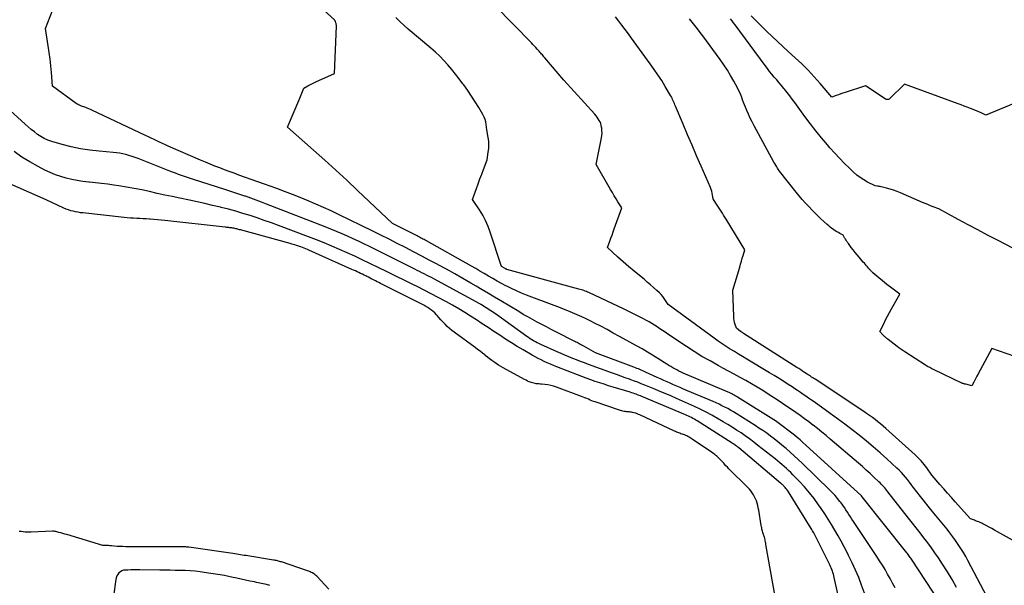
# Model space of a CAD drawing. Units: inches. Extents: x 2628089 to 2631216, y 1501508 to 1503695.
# Drawn here: x 2628525 to 2628656, y 1501821 to 1501896 of the extents above; entities that cross this region are included whole.
import ezdxf

# ---------------------------------------------------------------- set-up
doc = ezdxf.new("R2010")
doc.units = ezdxf.units.IN
doc.header["$MEASUREMENT"] = 0
doc.layers.add('Tile_2737_06_SE_contour_2ft', color=73, linetype='Continuous')

msp = doc.modelspace()

# ---------------------------------------------------------------- linework, layer by layer
at = {"layer": 'Tile_2737_06_SE_contour_2ft'}
for points in [[(2628647.3, 1501818.98, 8424), (2628643.67, 1501824.52, 8424), (2628643.58, 1501824.65, 8424), (2628643.49, 1501824.78, 8424), (2628643.4, 1501824.9, 8424), (2628643.31, 1501825.03, 8424), (2628643.22, 1501825.15, 8424), (2628643.13, 1501825.28, 8424), (2628643.03, 1501825.4, 8424), (2628642.94, 1501825.52, 8424), (2628637, 1501832.96, 8424), (2628636.91, 1501833.07, 8424), (2628636.73, 1501833.25, 8424), (2628636.65, 1501833.32, 8424), (2628636.57, 1501833.39, 8424), (2628636.49, 1501833.47, 8424), (2628636.41, 1501833.54, 8424), (2628629.52, 1501839.83, 8424), (2628629.13, 1501840.19, 8424), (2628628.94, 1501840.36, 8424), (2628628.75, 1501840.52, 8424), (2628628.56, 1501840.69, 8424), (2628628.37, 1501840.85, 8424), (2628627.99, 1501841.17, 8424), (2628625.68, 1501842.94, 8424), (2628625.65, 1501842.96, 8424), (2628625.64, 1501842.97, 8424), (2628625.62, 1501842.98, 8424), (2628620.44, 1501846.22, 8424), (2628620.28, 1501846.31, 8424), (2628620.13, 1501846.4, 8424), (2628619.97, 1501846.49, 8424), (2628619.82, 1501846.57, 8424), (2628619.66, 1501846.65, 8424), (2628619.5, 1501846.73, 8424), (2628619.33, 1501846.81, 8424), (2628619.17, 1501846.88, 8424), (2628613.21, 1501849.42, 8424), (2628612.93, 1501849.55, 8424), (2628612.65, 1501849.68, 8424), (2628612.37, 1501849.82, 8424), (2628612.09, 1501849.97, 8424), (2628611.82, 1501850.12, 8424), (2628611.55, 1501850.27, 8424), (2628611.28, 1501850.43, 8424), (2628611.02, 1501850.6, 8424), (2628609.84, 1501851.35, 8424), (2628609.15, 1501851.78, 8424), (2628608.45, 1501852.21, 8424), (2628607.74, 1501852.63, 8424), (2628607.02, 1501853.03, 8424), (2628604.75, 1501854.29, 8424), (2628603.92, 1501854.74, 8424), (2628603.09, 1501855.19, 8424), (2628602.25, 1501855.63, 8424), (2628601.41, 1501856.06, 8424), (2628600.91, 1501856.32, 8424), (2628600.32, 1501856.61, 8424), (2628599.72, 1501856.89, 8424), (2628599.11, 1501857.16, 8424), (2628598.51, 1501857.43, 8424), (2628597.89, 1501857.68, 8424), (2628597.28, 1501857.93, 8424), (2628596.66, 1501858.17, 8424), (2628596.04, 1501858.4, 8424), (2628592.38, 1501859.78, 8424), (2628591.71, 1501860.05, 8424), (2628591.04, 1501860.33, 8424), (2628590.39, 1501860.64, 8424), (2628589.75, 1501860.96, 8424), (2628589.63, 1501861.02, 8424), (2628589.05, 1501861.33, 8424), (2628588.48, 1501861.65, 8424), (2628587.9, 1501861.98, 8424), (2628587.33, 1501862.31, 8424), (2628586.76, 1501862.64, 8424), (2628586.19, 1501862.98, 8424), (2628585.62, 1501863.3, 8424), (2628585.05, 1501863.63, 8424), (2628579.06, 1501866.99, 8424), (2628578.91, 1501867.08, 8424), (2628578.76, 1501867.16, 8424), (2628578.61, 1501867.24, 8424), (2628578.45, 1501867.32, 8424), (2628578.3, 1501867.4, 8424), (2628578.15, 1501867.48, 8424), (2628577.99, 1501867.56, 8424), (2628577.84, 1501867.64, 8424), (2628574.55, 1501869.32, 8424), (2628569.92, 1501873.7, 8424), (2628568.47, 1501875.06, 8424), (2628567.02, 1501876.4, 8424), (2628565.55, 1501877.74, 8424), (2628564.07, 1501879.06, 8424), (2628560.61, 1501882.13, 8424), (2628562.22, 1501885.97, 8424), (2628562.31, 1501886.19, 8424), (2628562.4, 1501886.42, 8424), (2628562.49, 1501886.64, 8424), (2628562.59, 1501886.87, 8424), (2628562.77, 1501887.32, 8424), (2628563.3, 1501887.61, 8424), (2628563.56, 1501887.76, 8424), (2628563.83, 1501887.89, 8424), (2628564.11, 1501888.02, 8424), (2628564.38, 1501888.15, 8424), (2628566.85, 1501889.23, 8424), (2628567.11, 1501895.55, 8424), (2628567.1, 1501895.66, 8424), (2628567.09, 1501895.77, 8424), (2628567.07, 1501895.88, 8424), (2628567.04, 1501895.98, 8424), (2628566.98, 1501896.16, 8424), (2628566.98, 1501896.18, 8424), (2628566.97, 1501896.19, 8424), (2628566.96, 1501896.21, 8424), (2628566.95, 1501896.23, 8424), (2628566.9, 1501896.31, 8424), (2628566.89, 1501896.32, 8424), (2628566.87, 1501896.34, 8424), (2628566.86, 1501896.36, 8424), (2628566.84, 1501896.37, 8424), (2628561.21, 1501901.52, 8424)], [(2628654.03, 1501818.87, 8428), (2628651.07, 1501824.47, 8428), (2628650.77, 1501825.02, 8428), (2628650.46, 1501825.57, 8428), (2628650.13, 1501826.1, 8428), (2628649.79, 1501826.63, 8428), (2628649.43, 1501827.15, 8428), (2628649.06, 1501827.65, 8428), (2628648.68, 1501828.15, 8428), (2628648.29, 1501828.64, 8428), (2628646.3, 1501831.06, 8428), (2628645.79, 1501831.69, 8428), (2628645.28, 1501832.33, 8428), (2628644.78, 1501832.98, 8428), (2628644.28, 1501833.62, 8428), (2628643.8, 1501834.26, 8428), (2628643.54, 1501834.59, 8428), (2628643.29, 1501834.92, 8428), (2628643.03, 1501835.25, 8428), (2628642.77, 1501835.57, 8428), (2628642.5, 1501835.88, 8428), (2628642.22, 1501836.19, 8428), (2628641.93, 1501836.48, 8428), (2628641.63, 1501836.77, 8428), (2628640.3, 1501837.99, 8428), (2628639.41, 1501838.8, 8428), (2628638.49, 1501839.59, 8428), (2628637.57, 1501840.37, 8428), (2628636.63, 1501841.14, 8428), (2628635.68, 1501841.88, 8428), (2628634.71, 1501842.62, 8428), (2628633.74, 1501843.34, 8428), (2628632.76, 1501844.05, 8428), (2628630.61, 1501845.57, 8428), (2628630.25, 1501845.83, 8428), (2628629.89, 1501846.08, 8428), (2628629.53, 1501846.33, 8428), (2628629.16, 1501846.58, 8428), (2628628.79, 1501846.83, 8428), (2628628.43, 1501847.08, 8428), (2628628.06, 1501847.32, 8428), (2628627.69, 1501847.56, 8428), (2628627.19, 1501847.89, 8428), (2628626.57, 1501848.29, 8428), (2628625.95, 1501848.69, 8428), (2628625.32, 1501849.08, 8428), (2628624.69, 1501849.46, 8428), (2628621.66, 1501851.27, 8428), (2628621.11, 1501851.61, 8428), (2628620.56, 1501851.94, 8428), (2628620.02, 1501852.27, 8428), (2628619.47, 1501852.61, 8428), (2628618.93, 1501852.95, 8428), (2628618.4, 1501853.3, 8428), (2628617.87, 1501853.66, 8428), (2628617.35, 1501854.04, 8428), (2628611.23, 1501858.52, 8428), (2628610.87, 1501859.07, 8428), (2628610.68, 1501859.34, 8428), (2628610.49, 1501859.6, 8428), (2628610.27, 1501859.84, 8428), (2628610.04, 1501860.07, 8428), (2628609.7, 1501860.4, 8428), (2628609.28, 1501860.78, 8428), (2628608.86, 1501861.15, 8428), (2628608.44, 1501861.52, 8428), (2628608, 1501861.88, 8428), (2628607.39, 1501862.37, 8428), (2628606.67, 1501862.97, 8428), (2628605.95, 1501863.58, 8428), (2628605.24, 1501864.2, 8428), (2628604.54, 1501864.83, 8428), (2628603.15, 1501866.1, 8428), (2628603.45, 1501866.94, 8428), (2628603.6, 1501867.35, 8428), (2628603.75, 1501867.77, 8428), (2628603.9, 1501868.19, 8428), (2628604.05, 1501868.61, 8428), (2628605.05, 1501871.4, 8428), (2628604.54, 1501872.2, 8428), (2628604.28, 1501872.6, 8428), (2628604.03, 1501873, 8428), (2628603.79, 1501873.41, 8428), (2628603.55, 1501873.82, 8428), (2628601.64, 1501877.15, 8428), (2628602.35, 1501880.7, 8428), (2628602.4, 1501881.01, 8428), (2628602.42, 1501881.33, 8428), (2628602.41, 1501881.65, 8428), (2628602.38, 1501881.96, 8428), (2628602.36, 1501882.11, 8428), (2628602.31, 1501882.35, 8428), (2628602.25, 1501882.58, 8428), (2628602.15, 1501882.81, 8428), (2628602.04, 1501883.02, 8428), (2628601.91, 1501883.23, 8428), (2628601.77, 1501883.44, 8428), (2628601.62, 1501883.63, 8428), (2628601.46, 1501883.82, 8428), (2628597.35, 1501888.38, 8428), (2628594.81, 1501891.35, 8428), (2628594.7, 1501891.48, 8428), (2628594.6, 1501891.6, 8428), (2628594.49, 1501891.72, 8428), (2628594.39, 1501891.84, 8428), (2628594.28, 1501891.96, 8428), (2628594.17, 1501892.08, 8428), (2628594.06, 1501892.2, 8428), (2628593.96, 1501892.32, 8428), (2628593.79, 1501892.5, 8428), (2628593.6, 1501892.71, 8428), (2628593.41, 1501892.92, 8428), (2628593.22, 1501893.12, 8428), (2628593.02, 1501893.33, 8428), (2628588.2, 1501898.26, 8428)], [(2628641.38, 1501820.87, 8422), (2628641.06, 1501821.47, 8422), (2628640.73, 1501822.08, 8422), (2628640.39, 1501822.68, 8422), (2628640.05, 1501823.27, 8422), (2628639.69, 1501823.86, 8422), (2628639.33, 1501824.44, 8422), (2628638.95, 1501825.02, 8422), (2628635.86, 1501829.67, 8422), (2628635.65, 1501829.98, 8422), (2628635.45, 1501830.29, 8422), (2628635.25, 1501830.6, 8422), (2628635.05, 1501830.92, 8422), (2628634.85, 1501831.23, 8422), (2628634.64, 1501831.54, 8422), (2628634.43, 1501831.84, 8422), (2628634.21, 1501832.14, 8422), (2628634.05, 1501832.35, 8422), (2628633.74, 1501832.75, 8422), (2628633.41, 1501833.13, 8422), (2628633.07, 1501833.5, 8422), (2628632.72, 1501833.86, 8422), (2628629.01, 1501837.45, 8422), (2628628.49, 1501837.94, 8422), (2628627.97, 1501838.42, 8422), (2628627.44, 1501838.9, 8422), (2628626.9, 1501839.37, 8422), (2628626.76, 1501839.49, 8422), (2628626.29, 1501839.89, 8422), (2628625.81, 1501840.28, 8422), (2628625.31, 1501840.66, 8422), (2628624.82, 1501841.04, 8422), (2628624.31, 1501841.4, 8422), (2628623.8, 1501841.76, 8422), (2628623.29, 1501842.1, 8422), (2628622.76, 1501842.44, 8422), (2628620.26, 1501844.02, 8422), (2628619.89, 1501844.25, 8422), (2628619.52, 1501844.47, 8422), (2628619.14, 1501844.68, 8422), (2628618.76, 1501844.88, 8422), (2628618.37, 1501845.07, 8422), (2628617.99, 1501845.26, 8422), (2628617.59, 1501845.44, 8422), (2628617.2, 1501845.62, 8422), (2628613.25, 1501847.29, 8422), (2628612.81, 1501847.48, 8422), (2628612.37, 1501847.66, 8422), (2628611.94, 1501847.85, 8422), (2628611.5, 1501848.05, 8422), (2628611.06, 1501848.24, 8422), (2628610.63, 1501848.43, 8422), (2628610.19, 1501848.63, 8422), (2628609.76, 1501848.83, 8422), (2628608.21, 1501849.55, 8422), (2628608.02, 1501849.64, 8422), (2628607.83, 1501849.72, 8422), (2628607.63, 1501849.81, 8422), (2628607.44, 1501849.89, 8422), (2628607.25, 1501849.97, 8422), (2628607.05, 1501850.04, 8422), (2628606.86, 1501850.12, 8422), (2628606.66, 1501850.19, 8422), (2628601.57, 1501852.11, 8422), (2628599.98, 1501852.98, 8422), (2628599.83, 1501853.06, 8422), (2628599.69, 1501853.14, 8422), (2628599.54, 1501853.22, 8422), (2628599.39, 1501853.3, 8422), (2628599.25, 1501853.38, 8422), (2628599.1, 1501853.46, 8422), (2628598.95, 1501853.54, 8422), (2628598.8, 1501853.61, 8422), (2628596.28, 1501854.9, 8422), (2628595.66, 1501855.22, 8422), (2628595.03, 1501855.54, 8422), (2628594.41, 1501855.87, 8422), (2628593.79, 1501856.19, 8422), (2628593.17, 1501856.53, 8422), (2628592.56, 1501856.87, 8422), (2628591.95, 1501857.22, 8422), (2628591.35, 1501857.58, 8422), (2628588.97, 1501859.02, 8422), (2628588.14, 1501859.51, 8422), (2628587.32, 1501860, 8422), (2628586.49, 1501860.49, 8422), (2628585.67, 1501860.98, 8422), (2628584.99, 1501861.37, 8422), (2628583.91, 1501861.99, 8422), (2628582.83, 1501862.61, 8422), (2628581.74, 1501863.21, 8422), (2628580.65, 1501863.81, 8422), (2628580.6, 1501863.83, 8422), (2628579.52, 1501864.4, 8422), (2628578.45, 1501864.97, 8422), (2628577.37, 1501865.54, 8422), (2628576.29, 1501866.1, 8422), (2628575.2, 1501866.66, 8422), (2628574.11, 1501867.21, 8422), (2628573.02, 1501867.75, 8422), (2628571.93, 1501868.29, 8422), (2628567.4, 1501870.49, 8422), (2628566.39, 1501870.97, 8422), (2628565.38, 1501871.44, 8422), (2628564.36, 1501871.89, 8422), (2628563.33, 1501872.33, 8422), (2628562.3, 1501872.75, 8422), (2628561.27, 1501873.16, 8422), (2628560.22, 1501873.56, 8422), (2628559.18, 1501873.94, 8422), (2628554.14, 1501875.74, 8422), (2628553.5, 1501875.98, 8422), (2628552.86, 1501876.21, 8422), (2628552.22, 1501876.45, 8422), (2628551.58, 1501876.69, 8422), (2628550.94, 1501876.94, 8422), (2628550.31, 1501877.19, 8422), (2628549.68, 1501877.45, 8422), (2628549.05, 1501877.72, 8422), (2628544.73, 1501879.6, 8422), (2628544.36, 1501879.77, 8422), (2628543.98, 1501879.94, 8422), (2628543.6, 1501880.11, 8422), (2628543.23, 1501880.29, 8422), (2628542.85, 1501880.46, 8422), (2628542.48, 1501880.64, 8422), (2628542.11, 1501880.82, 8422), (2628541.73, 1501880.99, 8422), (2628534.59, 1501884.39, 8422), (2628534.39, 1501884.48, 8422), (2628534.18, 1501884.57, 8422), (2628533.98, 1501884.65, 8422), (2628533.77, 1501884.72, 8422), (2628533.65, 1501884.77, 8422), (2628533.5, 1501884.82, 8422), (2628533.35, 1501884.87, 8422), (2628533.2, 1501884.92, 8422), (2628533.05, 1501884.98, 8422), (2628532.91, 1501885.04, 8422), (2628532.77, 1501885.11, 8422), (2628532.63, 1501885.19, 8422), (2628532.5, 1501885.27, 8422), (2628529.34, 1501887.57, 8422), (2628529.21, 1501889.36, 8422), (2628529.13, 1501890.25, 8422), (2628529.04, 1501891.14, 8422), (2628528.92, 1501892.03, 8422), (2628528.79, 1501892.91, 8422), (2628528.43, 1501895.24, 8422), (2628529.33, 1501897.64, 8422)], [(2628660.88, 1501825.02, 8430), (2628654.99, 1501828.32, 8430), (2628654.62, 1501828.53, 8430), (2628654.25, 1501828.73, 8430), (2628653.88, 1501828.93, 8430), (2628653.51, 1501829.13, 8430), (2628653.03, 1501829.38, 8430), (2628652.9, 1501829.45, 8430), (2628652.77, 1501829.51, 8430), (2628652.63, 1501829.57, 8430), (2628652.5, 1501829.63, 8430), (2628652.36, 1501829.68, 8430), (2628652.23, 1501829.73, 8430), (2628652.09, 1501829.78, 8430), (2628651.95, 1501829.83, 8430), (2628651.4, 1501830.01, 8430), (2628649.39, 1501832.27, 8430), (2628648.87, 1501832.85, 8430), (2628648.36, 1501833.44, 8430), (2628647.85, 1501834.02, 8430), (2628647.33, 1501834.6, 8430), (2628646.31, 1501835.77, 8430), (2628646.27, 1501835.84, 8430), (2628645.59, 1501836.8, 8430), (2628645.24, 1501837.27, 8430), (2628644.87, 1501837.72, 8430), (2628644.46, 1501838.15, 8430), (2628644.04, 1501838.55, 8430), (2628640.16, 1501842.05, 8430), (2628639.81, 1501842.35, 8430), (2628639.46, 1501842.65, 8430), (2628639.1, 1501842.94, 8430), (2628638.73, 1501843.22, 8430), (2628638.36, 1501843.49, 8430), (2628637.98, 1501843.76, 8430), (2628637.6, 1501844.02, 8430), (2628637.22, 1501844.28, 8430), (2628630.74, 1501848.58, 8430), (2628630.59, 1501848.68, 8430), (2628630.44, 1501848.78, 8430), (2628630.29, 1501848.88, 8430), (2628630.14, 1501848.98, 8430), (2628629.99, 1501849.08, 8430), (2628629.84, 1501849.17, 8430), (2628629.69, 1501849.27, 8430), (2628629.54, 1501849.37, 8430), (2628629.34, 1501849.5, 8430), (2628629.09, 1501849.67, 8430), (2628628.84, 1501849.83, 8430), (2628628.59, 1501850, 8430), (2628628.34, 1501850.16, 8430), (2628621.24, 1501854.69, 8430), (2628621.19, 1501854.73, 8430), (2628621.14, 1501854.76, 8430), (2628621.09, 1501854.79, 8430), (2628621.04, 1501854.82, 8430), (2628620.99, 1501854.86, 8430), (2628620.94, 1501854.89, 8430), (2628620.9, 1501854.92, 8430), (2628620.85, 1501854.96, 8430), (2628620.29, 1501855.37, 8430), (2628620.12, 1501855.89, 8430), (2628620.05, 1501856.15, 8430), (2628619.99, 1501856.41, 8430), (2628619.95, 1501856.67, 8430), (2628619.93, 1501856.94, 8430), (2628619.82, 1501860.43, 8430), (2628620.72, 1501863.51, 8430), (2628620.83, 1501863.9, 8430), (2628620.95, 1501864.28, 8430), (2628621.06, 1501864.67, 8430), (2628621.18, 1501865.05, 8430), (2628621.42, 1501865.82, 8430), (2628618.93, 1501869.86, 8430), (2628618.76, 1501870.13, 8430), (2628618.59, 1501870.4, 8430), (2628618.42, 1501870.68, 8430), (2628618.25, 1501870.95, 8430), (2628618.07, 1501871.22, 8430), (2628617.9, 1501871.49, 8430), (2628617.72, 1501871.76, 8430), (2628617.54, 1501872.02, 8430), (2628617.18, 1501872.56, 8430), (2628617.11, 1501873.08, 8430), (2628617.07, 1501873.34, 8430), (2628617.01, 1501873.59, 8430), (2628616.93, 1501873.84, 8430), (2628616.84, 1501874.08, 8430), (2628615.59, 1501876.93, 8430), (2628614.99, 1501878.31, 8430), (2628614.39, 1501879.7, 8430), (2628613.8, 1501881.09, 8430), (2628613.22, 1501882.49, 8430), (2628612.2, 1501884.92, 8430), (2628612.12, 1501885.1, 8430), (2628612.05, 1501885.27, 8430), (2628611.97, 1501885.45, 8430), (2628611.89, 1501885.63, 8430), (2628611.81, 1501885.81, 8430), (2628611.73, 1501885.98, 8430), (2628611.64, 1501886.15, 8430), (2628611.54, 1501886.32, 8430), (2628610.82, 1501887.53, 8430), (2628610.35, 1501888.3, 8430), (2628609.86, 1501889.06, 8430), (2628609.35, 1501889.8, 8430), (2628608.83, 1501890.54, 8430), (2628606.34, 1501893.94, 8430), (2628605.92, 1501894.52, 8430), (2628605.5, 1501895.09, 8430), (2628605.07, 1501895.66, 8430), (2628604.64, 1501896.23, 8430), (2628604.21, 1501896.8, 8430)], [(2628659.11, 1501886.06, 8436), (2628653.44, 1501883.72, 8436), (2628652.82, 1501884, 8436), (2628652.5, 1501884.14, 8436), (2628652.19, 1501884.28, 8436), (2628651.87, 1501884.41, 8436), (2628651.56, 1501884.54, 8436), (2628651.39, 1501884.61, 8436), (2628650.99, 1501884.77, 8436), (2628650.59, 1501884.92, 8436), (2628650.19, 1501885.07, 8436), (2628649.78, 1501885.22, 8436), (2628642.62, 1501887.82, 8436), (2628640.66, 1501885.87, 8436), (2628640.6, 1501885.83, 8436), (2628640.53, 1501885.79, 8436), (2628640.45, 1501885.77, 8436), (2628640.38, 1501885.77, 8436), (2628640.29, 1501885.78, 8436), (2628640.22, 1501885.81, 8436), (2628640.14, 1501885.84, 8436), (2628640.07, 1501885.88, 8436), (2628637.46, 1501887.61, 8436), (2628634.75, 1501886.74, 8436), (2628634.45, 1501886.64, 8436), (2628634.15, 1501886.54, 8436), (2628633.86, 1501886.43, 8436), (2628633.57, 1501886.32, 8436), (2628632.99, 1501886.09, 8436), (2628631.43, 1501887.91, 8436), (2628630.63, 1501888.8, 8436), (2628629.81, 1501889.67, 8436), (2628628.97, 1501890.52, 8436), (2628628.1, 1501891.34, 8436), (2628627.19, 1501892.16, 8436), (2628626.47, 1501892.83, 8436), (2628625.76, 1501893.5, 8436), (2628625.05, 1501894.17, 8436), (2628624.34, 1501894.85, 8436), (2628623.64, 1501895.54, 8436), (2628622.95, 1501896.23, 8436), (2628622.26, 1501896.92, 8436)], [(2628649.57, 1501820.89, 8426), (2628648.98, 1501821.95, 8426), (2628648.35, 1501822.98, 8426), (2628647.7, 1501824, 8426), (2628647.16, 1501824.82, 8426), (2628646.69, 1501825.5, 8426), (2628646.22, 1501826.18, 8426), (2628645.72, 1501826.85, 8426), (2628645.22, 1501827.51, 8426), (2628644.71, 1501828.16, 8426), (2628644.2, 1501828.82, 8426), (2628643.69, 1501829.47, 8426), (2628643.18, 1501830.12, 8426), (2628640.44, 1501833.61, 8426), (2628640.3, 1501833.79, 8426), (2628640.15, 1501833.96, 8426), (2628640.01, 1501834.14, 8426), (2628639.86, 1501834.31, 8426), (2628639.71, 1501834.48, 8426), (2628639.55, 1501834.65, 8426), (2628639.39, 1501834.81, 8426), (2628639.23, 1501834.96, 8426), (2628638.56, 1501835.59, 8426), (2628638.05, 1501836.06, 8426), (2628637.54, 1501836.52, 8426), (2628637.03, 1501836.97, 8426), (2628636.51, 1501837.42, 8426), (2628632.76, 1501840.63, 8426), (2628632.2, 1501841.1, 8426), (2628631.64, 1501841.57, 8426), (2628631.07, 1501842.02, 8426), (2628630.5, 1501842.47, 8426), (2628630.47, 1501842.49, 8426), (2628629.9, 1501842.92, 8426), (2628629.33, 1501843.34, 8426), (2628628.76, 1501843.76, 8426), (2628628.18, 1501844.17, 8426), (2628627.59, 1501844.57, 8426), (2628627.01, 1501844.97, 8426), (2628626.42, 1501845.37, 8426), (2628625.83, 1501845.76, 8426), (2628624.51, 1501846.61, 8426), (2628623.78, 1501847.08, 8426), (2628623.04, 1501847.53, 8426), (2628622.29, 1501847.98, 8426), (2628621.53, 1501848.41, 8426), (2628620.77, 1501848.83, 8426), (2628620.01, 1501849.25, 8426), (2628619.25, 1501849.67, 8426), (2628618.48, 1501850.08, 8426), (2628617.85, 1501850.42, 8426), (2628616.78, 1501851.02, 8426), (2628615.71, 1501851.63, 8426), (2628614.67, 1501852.28, 8426), (2628613.64, 1501852.95, 8426), (2628611.16, 1501854.6, 8426), (2628610.81, 1501854.84, 8426), (2628610.46, 1501855.07, 8426), (2628610.11, 1501855.31, 8426), (2628609.76, 1501855.54, 8426), (2628609.41, 1501855.78, 8426), (2628609.05, 1501856, 8426), (2628608.68, 1501856.21, 8426), (2628608.31, 1501856.41, 8426), (2628607.84, 1501856.67, 8426), (2628607.22, 1501856.99, 8426), (2628606.6, 1501857.31, 8426), (2628605.98, 1501857.61, 8426), (2628605.35, 1501857.91, 8426), (2628600.65, 1501860.12, 8426), (2628600.5, 1501860.19, 8426), (2628600.34, 1501860.26, 8426), (2628600.17, 1501860.32, 8426), (2628600.01, 1501860.38, 8426), (2628599.85, 1501860.44, 8426), (2628599.68, 1501860.49, 8426), (2628599.52, 1501860.54, 8426), (2628599.35, 1501860.59, 8426), (2628589.76, 1501863.2, 8426), (2628589.75, 1501863.21, 8426), (2628589.73, 1501863.21, 8426), (2628589.72, 1501863.22, 8426), (2628589.64, 1501863.25, 8426), (2628589.53, 1501863.32, 8426), (2628589.06, 1501863.59, 8426), (2628587.56, 1501868.15, 8426), (2628587.27, 1501868.92, 8426), (2628586.94, 1501869.68, 8426), (2628586.55, 1501870.41, 8426), (2628586.12, 1501871.11, 8426), (2628585.2, 1501872.5, 8426), (2628585.72, 1501873.94, 8426), (2628585.96, 1501874.59, 8426), (2628586.19, 1501875.23, 8426), (2628586.43, 1501875.86, 8426), (2628586.66, 1501876.5, 8426), (2628587.14, 1501877.78, 8426), (2628587.3, 1501878.77, 8426), (2628587.36, 1501879.26, 8426), (2628587.38, 1501879.76, 8426), (2628587.35, 1501880.25, 8426), (2628587.28, 1501880.74, 8426), (2628587.1, 1501881.76, 8426), (2628587.03, 1501882.46, 8426), (2628586.97, 1501882.81, 8426), (2628586.88, 1501883.14, 8426), (2628586.75, 1501883.46, 8426), (2628586.59, 1501883.78, 8426), (2628586.02, 1501884.73, 8426), (2628585.55, 1501885.5, 8426), (2628585.07, 1501886.25, 8426), (2628584.56, 1501886.99, 8426), (2628584.04, 1501887.73, 8426), (2628583.92, 1501887.89, 8426), (2628583.44, 1501888.53, 8426), (2628582.95, 1501889.15, 8426), (2628582.45, 1501889.77, 8426), (2628581.93, 1501890.38, 8426), (2628581.4, 1501890.96, 8426), (2628580.85, 1501891.54, 8426), (2628580.27, 1501892.08, 8426), (2628579.67, 1501892.61, 8426), (2628576.66, 1501895.16, 8426), (2628576.1, 1501895.65, 8426), (2628575.54, 1501896.16, 8426), (2628575.01, 1501896.68, 8426)], [(2628657.31, 1501851.62, 8432), (2628654.25, 1501852.68, 8432), (2628652.4, 1501849.23, 8432), (2628652.27, 1501848.98, 8432), (2628652.14, 1501848.73, 8432), (2628652, 1501848.47, 8432), (2628651.87, 1501848.22, 8432), (2628651.61, 1501847.71, 8432), (2628650.78, 1501847.92, 8432), (2628650.71, 1501847.93, 8432), (2628650.64, 1501847.95, 8432), (2628650.57, 1501847.97, 8432), (2628650.51, 1501847.99, 8432), (2628650.44, 1501848.01, 8432), (2628650.37, 1501848.04, 8432), (2628650.31, 1501848.07, 8432), (2628650.25, 1501848.09, 8432), (2628646.59, 1501849.83, 8432), (2628646.29, 1501849.98, 8432), (2628646, 1501850.14, 8432), (2628645.71, 1501850.3, 8432), (2628645.42, 1501850.48, 8432), (2628642.66, 1501852.24, 8432), (2628642.4, 1501852.41, 8432), (2628642.14, 1501852.58, 8432), (2628641.89, 1501852.76, 8432), (2628641.65, 1501852.95, 8432), (2628640.45, 1501853.88, 8432), (2628640.36, 1501853.95, 8432), (2628640.27, 1501854.02, 8432), (2628640.18, 1501854.1, 8432), (2628640.1, 1501854.17, 8432), (2628640.01, 1501854.24, 8432), (2628639.93, 1501854.32, 8432), (2628639.85, 1501854.4, 8432), (2628639.77, 1501854.48, 8432), (2628639.37, 1501854.94, 8432), (2628639.87, 1501855.96, 8432), (2628640.13, 1501856.47, 8432), (2628640.39, 1501856.97, 8432), (2628640.66, 1501857.47, 8432), (2628640.93, 1501857.97, 8432), (2628642, 1501859.91, 8432), (2628640.58, 1501860.98, 8432), (2628640.51, 1501861.03, 8432), (2628638.43, 1501862.76, 8432), (2628638.35, 1501862.83, 8432), (2628638.28, 1501862.9, 8432), (2628638.21, 1501862.97, 8432), (2628638.13, 1501863.04, 8432), (2628638.07, 1501863.12, 8432), (2628638, 1501863.19, 8432), (2628637.93, 1501863.27, 8432), (2628637.86, 1501863.35, 8432), (2628637.72, 1501863.52, 8432), (2628637.58, 1501863.69, 8432), (2628637.44, 1501863.85, 8432), (2628637.3, 1501864.02, 8432), (2628637.16, 1501864.18, 8432), (2628636.61, 1501864.82, 8432), (2628636.34, 1501865.14, 8432), (2628636.07, 1501865.46, 8432), (2628635.81, 1501865.8, 8432), (2628635.56, 1501866.13, 8432), (2628635.19, 1501866.62, 8432), (2628635.12, 1501866.72, 8432), (2628635.06, 1501866.81, 8432), (2628634.99, 1501866.91, 8432), (2628634.93, 1501867, 8432), (2628634.87, 1501867.1, 8432), (2628634.8, 1501867.2, 8432), (2628634.74, 1501867.29, 8432), (2628634.68, 1501867.39, 8432), (2628634.46, 1501867.76, 8432), (2628634.04, 1501867.98, 8432), (2628633.84, 1501868.09, 8432), (2628633.63, 1501868.21, 8432), (2628633.43, 1501868.34, 8432), (2628633.24, 1501868.47, 8432), (2628633.19, 1501868.5, 8432), (2628632.98, 1501868.65, 8432), (2628632.77, 1501868.81, 8432), (2628632.56, 1501868.98, 8432), (2628632.37, 1501869.15, 8432), (2628631.93, 1501869.55, 8432), (2628631.52, 1501869.93, 8432), (2628631.12, 1501870.31, 8432), (2628630.72, 1501870.7, 8432), (2628630.33, 1501871.1, 8432), (2628629.94, 1501871.51, 8432), (2628629.49, 1501871.99, 8432), (2628629.05, 1501872.48, 8432), (2628628.62, 1501872.98, 8432), (2628628.21, 1501873.49, 8432), (2628626.02, 1501876.25, 8432), (2628625.77, 1501876.65, 8432), (2628625.64, 1501876.85, 8432), (2628625.52, 1501877.06, 8432), (2628625.4, 1501877.27, 8432), (2628625.28, 1501877.47, 8432), (2628622.64, 1501882.31, 8432), (2628622.38, 1501882.81, 8432), (2628622.12, 1501883.32, 8432), (2628621.89, 1501883.83, 8432), (2628621.66, 1501884.35, 8432), (2628621.49, 1501884.75, 8432), (2628621.36, 1501885.08, 8432), (2628621.23, 1501885.41, 8432), (2628621.11, 1501885.73, 8432), (2628620.99, 1501886.06, 8432), (2628620.86, 1501886.39, 8432), (2628620.73, 1501886.71, 8432), (2628620.58, 1501887.03, 8432), (2628620.42, 1501887.34, 8432), (2628619.94, 1501888.23, 8432), (2628619.52, 1501888.97, 8432), (2628619.08, 1501889.7, 8432), (2628618.61, 1501890.41, 8432), (2628618.12, 1501891.11, 8432), (2628615.82, 1501894.26, 8432), (2628615.48, 1501894.72, 8432), (2628615.13, 1501895.17, 8432), (2628614.78, 1501895.62, 8432), (2628614.42, 1501896.06, 8432), (2628614.05, 1501896.5, 8432)], [(2628661.28, 1501863.8, 8434), (2628655, 1501867.07, 8434), (2628653.69, 1501867.75, 8434), (2628652.39, 1501868.44, 8434), (2628651.08, 1501869.14, 8434), (2628649.78, 1501869.84, 8434), (2628647.18, 1501871.24, 8434), (2628646.46, 1501871.52, 8434), (2628646.1, 1501871.67, 8434), (2628645.74, 1501871.81, 8434), (2628645.39, 1501871.96, 8434), (2628645.03, 1501872.11, 8434), (2628642.09, 1501873.37, 8434), (2628641.64, 1501873.56, 8434), (2628641.18, 1501873.72, 8434), (2628640.71, 1501873.87, 8434), (2628640.24, 1501874.01, 8434), (2628639.55, 1501874.18, 8434), (2628639.42, 1501874.21, 8434), (2628639.29, 1501874.24, 8434), (2628639.15, 1501874.26, 8434), (2628639.01, 1501874.27, 8434), (2628638.74, 1501874.29, 8434), (2628637.72, 1501874.81, 8434), (2628637.22, 1501875.09, 8434), (2628636.74, 1501875.4, 8434), (2628636.3, 1501875.75, 8434), (2628635.87, 1501876.13, 8434), (2628635.33, 1501876.64, 8434), (2628634.66, 1501877.3, 8434), (2628634, 1501877.97, 8434), (2628633.36, 1501878.66, 8434), (2628632.73, 1501879.37, 8434), (2628632.38, 1501879.77, 8434), (2628631.61, 1501880.69, 8434), (2628630.84, 1501881.63, 8434), (2628630.1, 1501882.58, 8434), (2628629.38, 1501883.55, 8434), (2628628.04, 1501885.39, 8434), (2628627.71, 1501885.84, 8434), (2628627.37, 1501886.28, 8434), (2628627.02, 1501886.72, 8434), (2628626.67, 1501887.16, 8434), (2628626.59, 1501887.26, 8434), (2628626.27, 1501887.64, 8434), (2628625.96, 1501888.02, 8434), (2628625.64, 1501888.4, 8434), (2628625.32, 1501888.78, 8434), (2628625.01, 1501889.15, 8434), (2628624.7, 1501889.53, 8434), (2628624.4, 1501889.92, 8434), (2628624.1, 1501890.32, 8434), (2628620.11, 1501895.72, 8434), (2628619.91, 1501895.99, 8434), (2628619.71, 1501896.25, 8434), (2628619.51, 1501896.52, 8434)], [(2628637.87, 1501818.73, 8420), (2628636.94, 1501821.21, 8420), (2628636.55, 1501822.21, 8420), (2628636.13, 1501823.2, 8420), (2628635.68, 1501824.17, 8420), (2628635.21, 1501825.14, 8420), (2628635.01, 1501825.53, 8420), (2628634.61, 1501826.29, 8420), (2628634.21, 1501827.04, 8420), (2628633.8, 1501827.78, 8420), (2628633.38, 1501828.52, 8420), (2628632.95, 1501829.26, 8420), (2628632.5, 1501829.98, 8420), (2628632.04, 1501830.69, 8420), (2628631.56, 1501831.4, 8420), (2628631.22, 1501831.89, 8420), (2628630.63, 1501832.71, 8420), (2628630, 1501833.5, 8420), (2628629.34, 1501834.27, 8420), (2628628.66, 1501835.01, 8420), (2628627.8, 1501835.89, 8420), (2628627.52, 1501836.17, 8420), (2628627.23, 1501836.44, 8420), (2628626.94, 1501836.71, 8420), (2628626.65, 1501836.98, 8420), (2628626.34, 1501837.24, 8420), (2628626.04, 1501837.49, 8420), (2628625.73, 1501837.74, 8420), (2628625.42, 1501837.99, 8420), (2628623.14, 1501839.8, 8420), (2628622.59, 1501840.23, 8420), (2628622.03, 1501840.65, 8420), (2628621.47, 1501841.06, 8420), (2628620.9, 1501841.46, 8420), (2628620.32, 1501841.84, 8420), (2628619.73, 1501842.22, 8420), (2628619.14, 1501842.58, 8420), (2628618.54, 1501842.94, 8420), (2628617.77, 1501843.38, 8420), (2628617.02, 1501843.8, 8420), (2628616.26, 1501844.2, 8420), (2628615.48, 1501844.59, 8420), (2628614.71, 1501844.96, 8420), (2628613.92, 1501845.32, 8420), (2628613.13, 1501845.68, 8420), (2628612.34, 1501846.02, 8420), (2628611.55, 1501846.37, 8420), (2628609.91, 1501847.07, 8420), (2628609.46, 1501847.26, 8420), (2628609, 1501847.45, 8420), (2628608.55, 1501847.63, 8420), (2628608.09, 1501847.82, 8420), (2628607.64, 1501848, 8420), (2628607.18, 1501848.18, 8420), (2628606.72, 1501848.35, 8420), (2628606.25, 1501848.52, 8420), (2628606.05, 1501848.59, 8420), (2628605.48, 1501848.8, 8420), (2628604.92, 1501849, 8420), (2628604.35, 1501849.2, 8420), (2628603.79, 1501849.41, 8420), (2628600.61, 1501850.57, 8420), (2628600.09, 1501850.76, 8420), (2628599.57, 1501850.96, 8420), (2628599.04, 1501851.16, 8420), (2628598.52, 1501851.37, 8420), (2628598.01, 1501851.58, 8420), (2628597.49, 1501851.8, 8420), (2628596.97, 1501852.02, 8420), (2628596.46, 1501852.24, 8420), (2628594.27, 1501853.22, 8420), (2628594.03, 1501853.33, 8420), (2628593.79, 1501853.45, 8420), (2628593.56, 1501853.57, 8420), (2628593.32, 1501853.7, 8420), (2628593.1, 1501853.84, 8420), (2628592.87, 1501853.98, 8420), (2628592.65, 1501854.12, 8420), (2628592.43, 1501854.27, 8420), (2628588.25, 1501857.28, 8420), (2628586.4, 1501858.48, 8420), (2628586.35, 1501858.51, 8420), (2628586.29, 1501858.54, 8420), (2628586.24, 1501858.57, 8420), (2628586.18, 1501858.6, 8420), (2628580.04, 1501861.93, 8420), (2628579.73, 1501862.1, 8420), (2628579.42, 1501862.26, 8420), (2628579.1, 1501862.42, 8420), (2628578.79, 1501862.59, 8420), (2628578.47, 1501862.75, 8420), (2628578.16, 1501862.91, 8420), (2628577.84, 1501863.06, 8420), (2628577.53, 1501863.22, 8420), (2628571.49, 1501866.23, 8420), (2628570.76, 1501866.59, 8420), (2628570.04, 1501866.94, 8420), (2628569.31, 1501867.28, 8420), (2628568.58, 1501867.61, 8420), (2628567.85, 1501867.94, 8420), (2628567.11, 1501868.25, 8420), (2628566.37, 1501868.56, 8420), (2628565.62, 1501868.86, 8420), (2628557.82, 1501871.89, 8420), (2628557.12, 1501872.16, 8420), (2628556.43, 1501872.42, 8420), (2628555.73, 1501872.67, 8420), (2628555.02, 1501872.92, 8420), (2628554.94, 1501872.95, 8420), (2628554.28, 1501873.17, 8420), (2628553.61, 1501873.39, 8420), (2628552.95, 1501873.61, 8420), (2628552.28, 1501873.83, 8420), (2628548.11, 1501875.15, 8420), (2628547.71, 1501875.28, 8420), (2628547.31, 1501875.42, 8420), (2628546.91, 1501875.55, 8420), (2628546.51, 1501875.69, 8420), (2628546.11, 1501875.83, 8420), (2628545.72, 1501875.98, 8420), (2628545.32, 1501876.13, 8420), (2628544.93, 1501876.28, 8420), (2628540.73, 1501877.93, 8420), (2628540.33, 1501878.08, 8420), (2628539.93, 1501878.23, 8420), (2628539.52, 1501878.35, 8420), (2628539.11, 1501878.47, 8420), (2628538.69, 1501878.57, 8420), (2628538.27, 1501878.65, 8420), (2628537.85, 1501878.71, 8420), (2628537.43, 1501878.76, 8420), (2628535.56, 1501878.91, 8420), (2628534.31, 1501879.05, 8420), (2628533.08, 1501879.23, 8420), (2628531.85, 1501879.5, 8420), (2628530.64, 1501879.81, 8420), (2628529.25, 1501880.21, 8420), (2628528.75, 1501880.39, 8420), (2628528.26, 1501880.6, 8420), (2628527.81, 1501880.86, 8420), (2628527.37, 1501881.15, 8420), (2628526.94, 1501881.48, 8420), (2628526.52, 1501881.82, 8420), (2628526.12, 1501882.16, 8420), (2628525.71, 1501882.52, 8420), (2628523.24, 1501884.75, 8420)], [(2628635.52, 1501812.35, 8418), (2628633.3, 1501822.24, 8418), (2628633.25, 1501822.46, 8418), (2628633.19, 1501822.67, 8418), (2628633.12, 1501822.88, 8418), (2628633.05, 1501823.09, 8418), (2628632.97, 1501823.3, 8418), (2628632.89, 1501823.5, 8418), (2628632.8, 1501823.7, 8418), (2628632.7, 1501823.9, 8418), (2628630.56, 1501828.15, 8418), (2628630.48, 1501828.3, 8418), (2628630.4, 1501828.45, 8418), (2628630.31, 1501828.59, 8418), (2628630.23, 1501828.74, 8418), (2628627.21, 1501833.6, 8418), (2628627.11, 1501833.76, 8418), (2628627, 1501833.91, 8418), (2628626.88, 1501834.06, 8418), (2628626.76, 1501834.2, 8418), (2628626.61, 1501834.36, 8418), (2628626.56, 1501834.42, 8418), (2628626.5, 1501834.47, 8418), (2628626.45, 1501834.53, 8418), (2628626.39, 1501834.58, 8418), (2628626.33, 1501834.63, 8418), (2628626.27, 1501834.68, 8418), (2628626.22, 1501834.73, 8418), (2628626.16, 1501834.78, 8418), (2628620.6, 1501839.46, 8418), (2628620.49, 1501839.55, 8418), (2628620.39, 1501839.63, 8418), (2628620.29, 1501839.71, 8418), (2628620.18, 1501839.79, 8418), (2628620.07, 1501839.87, 8418), (2628619.96, 1501839.94, 8418), (2628619.85, 1501840.02, 8418), (2628619.74, 1501840.09, 8418), (2628615.09, 1501843.05, 8418), (2628614.9, 1501843.17, 8418), (2628614.7, 1501843.28, 8418), (2628614.51, 1501843.39, 8418), (2628614.31, 1501843.5, 8418), (2628614.11, 1501843.59, 8418), (2628613.91, 1501843.69, 8418), (2628613.7, 1501843.78, 8418), (2628613.5, 1501843.87, 8418), (2628607.73, 1501846.29, 8418), (2628607.54, 1501846.37, 8418), (2628607.35, 1501846.45, 8418), (2628607.15, 1501846.52, 8418), (2628606.96, 1501846.59, 8418), (2628606.76, 1501846.66, 8418), (2628606.57, 1501846.73, 8418), (2628606.37, 1501846.79, 8418), (2628606.17, 1501846.86, 8418), (2628603.9, 1501847.54, 8418), (2628603.3, 1501847.73, 8418), (2628602.7, 1501847.92, 8418), (2628602.11, 1501848.11, 8418), (2628601.51, 1501848.31, 8418), (2628600.92, 1501848.52, 8418), (2628600.33, 1501848.73, 8418), (2628599.75, 1501848.95, 8418), (2628599.16, 1501849.18, 8418), (2628596.39, 1501850.26, 8418), (2628595.97, 1501850.43, 8418), (2628595.56, 1501850.6, 8418), (2628595.14, 1501850.78, 8418), (2628594.73, 1501850.97, 8418), (2628594.33, 1501851.16, 8418), (2628593.92, 1501851.36, 8418), (2628593.53, 1501851.58, 8418), (2628593.13, 1501851.79, 8418), (2628591.94, 1501852.48, 8418), (2628591.15, 1501852.95, 8418), (2628590.36, 1501853.43, 8418), (2628589.58, 1501853.93, 8418), (2628588.81, 1501854.43, 8418), (2628588.04, 1501854.94, 8418), (2628587.27, 1501855.45, 8418), (2628586.5, 1501855.96, 8418), (2628585.72, 1501856.47, 8418), (2628584.95, 1501856.97, 8418), (2628584.16, 1501857.47, 8418), (2628583.36, 1501857.96, 8418), (2628582.55, 1501858.43, 8418), (2628581.74, 1501858.89, 8418), (2628581.55, 1501858.99, 8418), (2628580.64, 1501859.48, 8418), (2628579.72, 1501859.97, 8418), (2628578.79, 1501860.44, 8418), (2628577.86, 1501860.91, 8418), (2628577.37, 1501861.15, 8418), (2628576.2, 1501861.73, 8418), (2628575.02, 1501862.31, 8418), (2628573.84, 1501862.89, 8418), (2628572.66, 1501863.46, 8418), (2628571.54, 1501864, 8418), (2628570.54, 1501864.48, 8418), (2628569.54, 1501864.95, 8418), (2628568.53, 1501865.4, 8418), (2628567.51, 1501865.86, 8418), (2628566.49, 1501866.29, 8418), (2628565.47, 1501866.72, 8418), (2628564.44, 1501867.13, 8418), (2628563.4, 1501867.53, 8418), (2628559.39, 1501869.03, 8418), (2628558.45, 1501869.38, 8418), (2628557.51, 1501869.71, 8418), (2628556.57, 1501870.04, 8418), (2628555.62, 1501870.35, 8418), (2628554.66, 1501870.65, 8418), (2628553.71, 1501870.93, 8418), (2628552.74, 1501871.19, 8418), (2628551.77, 1501871.44, 8418), (2628551.67, 1501871.47, 8418), (2628550.64, 1501871.71, 8418), (2628549.61, 1501871.95, 8418), (2628548.58, 1501872.18, 8418), (2628547.55, 1501872.4, 8418), (2628546.3, 1501872.66, 8418), (2628545.28, 1501872.87, 8418), (2628544.27, 1501873.09, 8418), (2628543.26, 1501873.31, 8418), (2628542.25, 1501873.54, 8418), (2628541.24, 1501873.76, 8418), (2628540.22, 1501873.96, 8418), (2628539.2, 1501874.14, 8418), (2628538.18, 1501874.3, 8418), (2628537.49, 1501874.4, 8418), (2628536.69, 1501874.52, 8418), (2628535.88, 1501874.62, 8418), (2628535.07, 1501874.71, 8418), (2628534.26, 1501874.8, 8418), (2628534.16, 1501874.81, 8418), (2628533.4, 1501874.9, 8418), (2628532.65, 1501875.01, 8418), (2628531.91, 1501875.15, 8418), (2628531.17, 1501875.32, 8418), (2628530.45, 1501875.53, 8418), (2628529.73, 1501875.77, 8418), (2628529.04, 1501876.07, 8418), (2628528.35, 1501876.39, 8418), (2628527.45, 1501876.86, 8418), (2628526.35, 1501877.48, 8418), (2628525.28, 1501878.14, 8418), (2628524.26, 1501878.88, 8418)], [(2628625.77, 1501817.98, 8416), (2628624.22, 1501826.61, 8416), (2628624.19, 1501826.77, 8416), (2628624.16, 1501826.93, 8416), (2628624.13, 1501827.09, 8416), (2628624.09, 1501827.25, 8416), (2628624.05, 1501827.41, 8416), (2628624.01, 1501827.57, 8416), (2628623.96, 1501827.73, 8416), (2628623.91, 1501827.89, 8416), (2628623.9, 1501827.93, 8416), (2628623.85, 1501828.07, 8416), (2628623.8, 1501828.22, 8416), (2628623.76, 1501828.37, 8416), (2628623.72, 1501828.51, 8416), (2628623.68, 1501828.66, 8416), (2628623.65, 1501828.81, 8416), (2628623.62, 1501828.96, 8416), (2628623.59, 1501829.12, 8416), (2628623.25, 1501831.18, 8416), (2628623.19, 1501831.49, 8416), (2628623.12, 1501831.8, 8416), (2628623.04, 1501832.1, 8416), (2628622.95, 1501832.4, 8416), (2628622.84, 1501832.7, 8416), (2628622.71, 1501832.97, 8416), (2628622.56, 1501833.24, 8416), (2628622.39, 1501833.49, 8416), (2628622.2, 1501833.74, 8416), (2628622.01, 1501833.97, 8416), (2628621.8, 1501834.2, 8416), (2628621.59, 1501834.42, 8416), (2628619.47, 1501836.49, 8416), (2628619.28, 1501836.68, 8416), (2628619.09, 1501836.88, 8416), (2628618.9, 1501837.08, 8416), (2628618.71, 1501837.28, 8416), (2628618.6, 1501837.41, 8416), (2628618.47, 1501837.55, 8416), (2628618.35, 1501837.69, 8416), (2628618.22, 1501837.83, 8416), (2628618.1, 1501837.96, 8416), (2628617.96, 1501838.1, 8416), (2628617.83, 1501838.22, 8416), (2628617.7, 1501838.34, 8416), (2628617.56, 1501838.46, 8416), (2628617.42, 1501838.57, 8416), (2628617.27, 1501838.68, 8416), (2628617.12, 1501838.79, 8416), (2628616.97, 1501838.89, 8416), (2628614.42, 1501840.63, 8416), (2628614.28, 1501840.72, 8416), (2628614.13, 1501840.81, 8416), (2628613.99, 1501840.89, 8416), (2628613.84, 1501840.98, 8416), (2628613.7, 1501841.05, 8416), (2628613.54, 1501841.12, 8416), (2628613.39, 1501841.19, 8416), (2628613.23, 1501841.25, 8416), (2628613.2, 1501841.26, 8416), (2628613.06, 1501841.3, 8416), (2628612.91, 1501841.35, 8416), (2628612.77, 1501841.4, 8416), (2628612.63, 1501841.45, 8416), (2628612.48, 1501841.51, 8416), (2628612.34, 1501841.56, 8416), (2628612.2, 1501841.62, 8416), (2628612.06, 1501841.68, 8416), (2628607.45, 1501843.85, 8416), (2628607.27, 1501843.92, 8416), (2628607.08, 1501844, 8416), (2628606.9, 1501844.06, 8416), (2628606.71, 1501844.12, 8416), (2628606.64, 1501844.14, 8416), (2628606.48, 1501844.18, 8416), (2628606.33, 1501844.21, 8416), (2628606.17, 1501844.23, 8416), (2628606.01, 1501844.24, 8416), (2628605.84, 1501844.25, 8416), (2628605.68, 1501844.27, 8416), (2628605.52, 1501844.29, 8416), (2628605.36, 1501844.31, 8416), (2628605.2, 1501844.34, 8416), (2628605.04, 1501844.38, 8416), (2628604.88, 1501844.42, 8416), (2628604.73, 1501844.47, 8416), (2628601.5, 1501845.57, 8416), (2628601.27, 1501845.65, 8416), (2628601.05, 1501845.73, 8416), (2628600.82, 1501845.83, 8416), (2628600.6, 1501845.92, 8416), (2628600.38, 1501846.02, 8416), (2628600.15, 1501846.12, 8416), (2628599.93, 1501846.21, 8416), (2628599.7, 1501846.29, 8416), (2628596.36, 1501847.52, 8416), (2628595.98, 1501847.65, 8416), (2628595.6, 1501847.75, 8416), (2628595.21, 1501847.83, 8416), (2628594.82, 1501847.89, 8416), (2628594.36, 1501847.94, 8416), (2628594.19, 1501847.95, 8416), (2628594.02, 1501847.97, 8416), (2628593.85, 1501847.99, 8416), (2628593.68, 1501848, 8416), (2628593.51, 1501848.02, 8416), (2628593.34, 1501848.05, 8416), (2628593.18, 1501848.1, 8416), (2628593.01, 1501848.15, 8416), (2628592.92, 1501848.18, 8416), (2628592.72, 1501848.26, 8416), (2628592.52, 1501848.35, 8416), (2628592.32, 1501848.45, 8416), (2628592.13, 1501848.55, 8416), (2628589.26, 1501850.11, 8416), (2628588.95, 1501850.29, 8416), (2628588.64, 1501850.48, 8416), (2628588.34, 1501850.68, 8416), (2628588.05, 1501850.89, 8416), (2628587.76, 1501851.1, 8416), (2628587.47, 1501851.32, 8416), (2628587.19, 1501851.54, 8416), (2628586.9, 1501851.76, 8416), (2628586.83, 1501851.82, 8416), (2628586.52, 1501852.07, 8416), (2628586.2, 1501852.31, 8416), (2628585.87, 1501852.55, 8416), (2628585.55, 1501852.8, 8416), (2628582.76, 1501854.84, 8416), (2628582.44, 1501855.09, 8416), (2628582.13, 1501855.35, 8416), (2628581.83, 1501855.62, 8416), (2628581.55, 1501855.91, 8416), (2628581.52, 1501855.94, 8416), (2628581.26, 1501856.22, 8416), (2628581, 1501856.49, 8416), (2628580.74, 1501856.78, 8416), (2628580.49, 1501857.06, 8416), (2628580.38, 1501857.19, 8416), (2628580.18, 1501857.4, 8416), (2628579.96, 1501857.61, 8416), (2628579.73, 1501857.79, 8416), (2628579.49, 1501857.97, 8416), (2628579.24, 1501858.13, 8416), (2628578.99, 1501858.28, 8416), (2628578.73, 1501858.43, 8416), (2628578.46, 1501858.56, 8416), (2628572.97, 1501861.33, 8416), (2628572.74, 1501861.45, 8416), (2628572.51, 1501861.56, 8416), (2628572.28, 1501861.68, 8416), (2628572.05, 1501861.8, 8416), (2628571.82, 1501861.92, 8416), (2628571.59, 1501862.04, 8416), (2628571.36, 1501862.16, 8416), (2628571.13, 1501862.27, 8416), (2628571.01, 1501862.33, 8416), (2628570.78, 1501862.44, 8416), (2628570.55, 1501862.55, 8416), (2628570.32, 1501862.66, 8416), (2628570.09, 1501862.77, 8416), (2628569.85, 1501862.88, 8416), (2628569.62, 1501862.99, 8416), (2628569.39, 1501863.09, 8416), (2628569.15, 1501863.2, 8416), (2628563.45, 1501865.75, 8416), (2628563.24, 1501865.84, 8416), (2628563.03, 1501865.93, 8416), (2628562.82, 1501866.02, 8416), (2628562.61, 1501866.1, 8416), (2628562.58, 1501866.12, 8416), (2628562.38, 1501866.19, 8416), (2628562.18, 1501866.26, 8416), (2628561.98, 1501866.33, 8416), (2628561.78, 1501866.39, 8416), (2628561.58, 1501866.45, 8416), (2628561.37, 1501866.51, 8416), (2628561.17, 1501866.57, 8416), (2628560.97, 1501866.63, 8416), (2628554.36, 1501868.44, 8416), (2628554.23, 1501868.48, 8416), (2628554.1, 1501868.51, 8416), (2628553.97, 1501868.55, 8416), (2628553.84, 1501868.58, 8416), (2628553.71, 1501868.61, 8416), (2628553.58, 1501868.64, 8416), (2628553.45, 1501868.66, 8416), (2628553.32, 1501868.68, 8416), (2628553.19, 1501868.71, 8416), (2628553.06, 1501868.72, 8416), (2628552.93, 1501868.74, 8416), (2628552.8, 1501868.76, 8416), (2628552.68, 1501868.77, 8416), (2628552.55, 1501868.79, 8416), (2628552.42, 1501868.8, 8416), (2628552.3, 1501868.82, 8416), (2628544.27, 1501869.71, 8416), (2628543.79, 1501869.76, 8416), (2628543.31, 1501869.8, 8416), (2628542.83, 1501869.84, 8416), (2628542.35, 1501869.87, 8416), (2628542.24, 1501869.88, 8416), (2628541.81, 1501869.91, 8416), (2628541.39, 1501869.93, 8416), (2628540.97, 1501869.95, 8416), (2628540.55, 1501869.98, 8416), (2628540.12, 1501870, 8416), (2628539.7, 1501870.03, 8416), (2628539.28, 1501870.07, 8416), (2628538.86, 1501870.11, 8416), (2628533.39, 1501870.7, 8416), (2628533.07, 1501870.74, 8416), (2628532.75, 1501870.79, 8416), (2628532.42, 1501870.85, 8416), (2628532.1, 1501870.92, 8416), (2628531.79, 1501871, 8416), (2628531.48, 1501871.1, 8416), (2628531.17, 1501871.21, 8416), (2628530.87, 1501871.34, 8416), (2628528.53, 1501872.44, 8416), (2628522.58, 1501875.08, 8416)], [(2628566.09, 1501820.69, 8414), (2628564.49, 1501822.39, 8414), (2628564.36, 1501822.51, 8414), (2628564.22, 1501822.63, 8414), (2628564.08, 1501822.73, 8414), (2628563.92, 1501822.83, 8414), (2628563.76, 1501822.91, 8414), (2628563.6, 1501822.99, 8414), (2628563.44, 1501823.06, 8414), (2628563.27, 1501823.12, 8414), (2628559.78, 1501824.29, 8414), (2628559.65, 1501824.33, 8414), (2628559.52, 1501824.37, 8414), (2628559.39, 1501824.41, 8414), (2628559.26, 1501824.44, 8414), (2628559.12, 1501824.47, 8414), (2628558.99, 1501824.5, 8414), (2628558.85, 1501824.53, 8414), (2628558.72, 1501824.55, 8414), (2628555.33, 1501825.09, 8414), (2628555.08, 1501825.13, 8414), (2628554.84, 1501825.17, 8414), (2628554.59, 1501825.21, 8414), (2628554.34, 1501825.25, 8414), (2628554.09, 1501825.29, 8414), (2628553.84, 1501825.33, 8414), (2628553.59, 1501825.37, 8414), (2628553.34, 1501825.41, 8414), (2628547.47, 1501826.24, 8414), (2628547.34, 1501826.26, 8414), (2628547.21, 1501826.28, 8414), (2628547.07, 1501826.29, 8414), (2628546.94, 1501826.29, 8414), (2628546.81, 1501826.3, 8414), (2628546.68, 1501826.3, 8414), (2628546.54, 1501826.31, 8414), (2628546.41, 1501826.31, 8414), (2628539.11, 1501826.32, 8414), (2628538.72, 1501826.33, 8414), (2628538.34, 1501826.34, 8414), (2628537.95, 1501826.37, 8414), (2628537.57, 1501826.39, 8414), (2628537.18, 1501826.43, 8414), (2628536.99, 1501826.44, 8414), (2628536.8, 1501826.46, 8414), (2628536.61, 1501826.47, 8414), (2628536.41, 1501826.48, 8414), (2628536.03, 1501826.5, 8414), (2628531.26, 1501827.93, 8414), (2628531, 1501828.01, 8414), (2628530.73, 1501828.09, 8414), (2628530.46, 1501828.16, 8414), (2628530.2, 1501828.23, 8414), (2628529.94, 1501828.3, 8414), (2628529.8, 1501828.33, 8414), (2628529.66, 1501828.36, 8414), (2628529.52, 1501828.37, 8414), (2628529.37, 1501828.37, 8414), (2628526.52, 1501828.25, 8414), (2628526.25, 1501828.25, 8414), (2628525.98, 1501828.25, 8414), (2628525.72, 1501828.27, 8414), (2628525.45, 1501828.3, 8414), (2628525.19, 1501828.33, 8414), (2628524.92, 1501828.34, 8414)], [(2628558.23, 1501821.18, 8412), (2628557.8, 1501821.28, 8412), (2628557.37, 1501821.38, 8412), (2628556.93, 1501821.48, 8412), (2628556.49, 1501821.57, 8412), (2628556.19, 1501821.64, 8412), (2628555.61, 1501821.76, 8412), (2628555.02, 1501821.88, 8412), (2628554.44, 1501822.01, 8412), (2628553.85, 1501822.13, 8412), (2628553.13, 1501822.29, 8412), (2628552.23, 1501822.47, 8412), (2628551.32, 1501822.64, 8412), (2628550.41, 1501822.78, 8412), (2628549.5, 1501822.91, 8412), (2628549, 1501822.98, 8412), (2628548.33, 1501823.05, 8412), (2628547.66, 1501823.11, 8412), (2628547, 1501823.15, 8412), (2628546.32, 1501823.17, 8412), (2628545.65, 1501823.17, 8412), (2628544.98, 1501823.18, 8412), (2628544.31, 1501823.19, 8412), (2628543.64, 1501823.2, 8412), (2628540.95, 1501823.23, 8412), (2628540.55, 1501823.23, 8412), (2628540.15, 1501823.23, 8412), (2628539.75, 1501823.23, 8412), (2628539.35, 1501823.22, 8412), (2628539.05, 1501823.21, 8412), (2628538.81, 1501823.18, 8412), (2628538.59, 1501823.11, 8412), (2628538.38, 1501822.99, 8412), (2628538.19, 1501822.83, 8412), (2628538.04, 1501822.64, 8412), (2628537.91, 1501822.43, 8412), (2628537.83, 1501822.2, 8412), (2628537.77, 1501821.96, 8412), (2628537.13, 1501817.53, 8412)]]:
    msp.add_polyline3d(points, dxfattribs=at)

doc.saveas('drawing.dxf')
